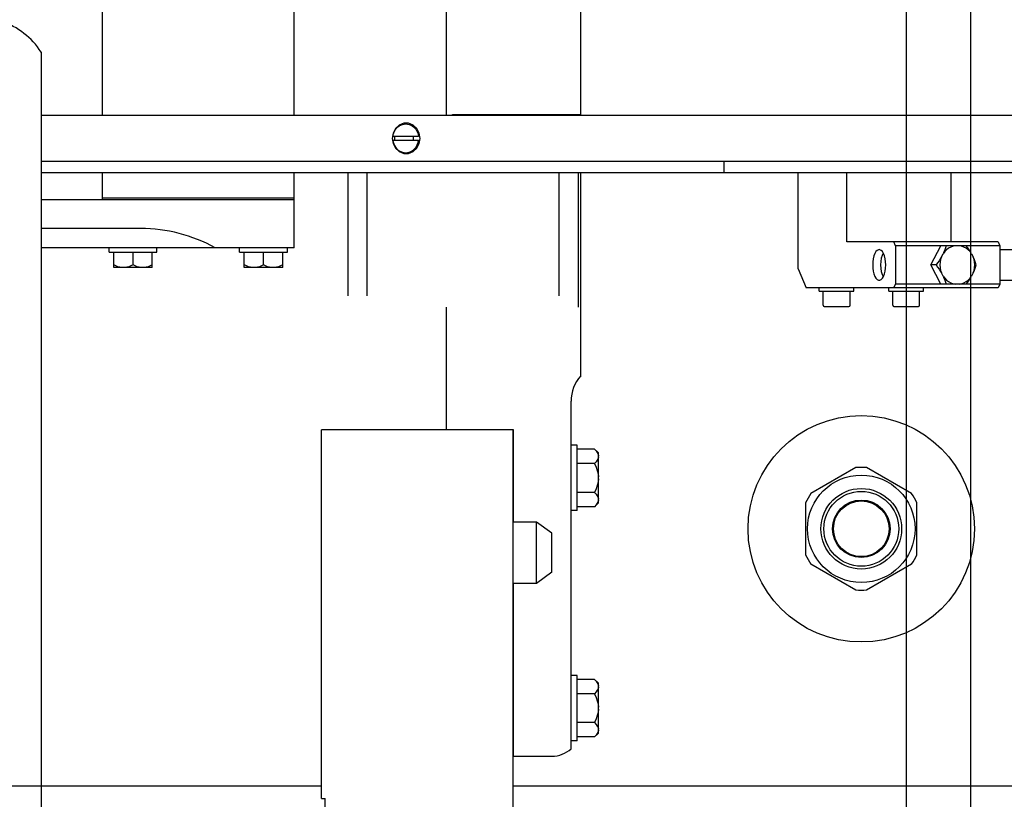
# Model space of a CAD drawing. Units: inches. Extents: x 0 to 23347, y 0 to 11204.
# Drawn here: x 11334 to 11590, y 2898 to 3101 of the extents above; entities that cross this region are included whole.
import ezdxf

# ---------------------------------------------------------------- set-up
doc = ezdxf.new("R2010")
doc.units = ezdxf.units.IN
doc.header["$MEASUREMENT"] = 0

msp = doc.modelspace()

# ---------------------------------------------------------------- linework, layer by layer
at = {"color": 3, "linetype": 'Continuous'}
msp.add_line((11581.58, 2375.46), (11581.58, 5558.96), dxfattribs=at)
msp.add_line((11564.83, 2392.21), (11564.83, 5542.21))
at = {"color": 4}
for p, q in [((11405.35, 3076.21), (11405.35, 3287.21)), ((11444.98, 3076.21), (11444.98, 3271.96)), ((11355.35, 3252.51), (11355.35, 3076.21)), ((11479.98, 3076.46), (11479.98, 3238.21)), ((11339.41, 3092.71), (11339.41, 2807.55)), ((11339.41, 3076.21), (11664.58, 3076.21)), ((11446.62, 3076.21), (11446.62, 3076.46)), ((11446.62, 3076.46), (11479.98, 3076.46)), ((11478.34, 3076.21), (11478.34, 3076.46)), ((11431.09, 3071.58), (11430.88, 3070.21)), ((11437.76, 3070.71), (11431.03, 3070.71)), ((11431.03, 3069.71), (11437.76, 3069.71)), ((11664.58, 3064.21), (11339.41, 3064.21)), ((11517.37, 3061.21), (11517.37, 3064.21)), ((11602.3, 3061.21), (11339.41, 3061.21)), ((11355.35, 3061.21), (11355.35, 3054.21)), ((11405.35, 3041.71), (11405.35, 3061.21)), ((11419.37, 3029.21), (11419.37, 3061.21)), ((11424.37, 3029.21), (11424.37, 3061.21)), ((11474.37, 3029.21), (11474.37, 3061.21)), ((11479.37, 3026.21), (11479.37, 3061.21)), ((11479.98, 3008.33), (11479.98, 3061.21)), ((11536.62, 3036.21), (11536.62, 3061.21)), ((11549.3, 3043.21), (11549.3, 3061.21)), ((11576.49, 3043.21), (11576.49, 3061.21)), ((11405.35, 3054.21), (11339.41, 3054.21)), ((11355.35, 3054.71), (11405.35, 3054.71)), ((11365.35, 3046.71), (11339.41, 3046.71)), ((11588.74, 3043.21), (11549.3, 3043.21)), ((11561.98, 3042.21), (11561.55, 3043.21)), ((11561.98, 3042.21), (11561.98, 3032.21)), ((11589.16, 3042.21), (11561.98, 3042.21)), ((11571.18, 3037.21), (11573.8, 3042.21)), ((11588.74, 3043.21), (11589.16, 3042.21)), ((11589.16, 3042.21), (11589.16, 3032.21)), ((11405.35, 3041.71), (11339.41, 3041.71)), ((11357.1, 3040.51), (11357.1, 3041.71)), ((11357.1, 3040.51), (11369.6, 3040.51)), ((11358.35, 3036.52), (11358.35, 3040.51)), ((11363.35, 3037.26), (11363.35, 3040.51)), ((11368.35, 3036.52), (11368.35, 3040.51)), ((11369.6, 3040.51), (11369.6, 3041.71)), ((11391.1, 3040.51), (11391.1, 3041.71)), ((11391.1, 3040.51), (11403.6, 3040.51)), ((11392.35, 3036.52), (11392.35, 3040.51)), ((11397.35, 3037.26), (11397.35, 3040.51)), ((11402.35, 3036.52), (11402.35, 3040.51)), ((11403.6, 3040.51), (11403.6, 3041.71)), ((11573.96, 3039.29), (11574.4, 3040.14)), ((11581.81, 3040.14), (11582.25, 3039.29)), ((11589.16, 3041.21), (11598.53, 3041.21)), ((11573.8, 3032.21), (11571.18, 3037.21)), ((11572.56, 3037.21), (11571.18, 3037.21)), ((11368.35, 3036.52), (11358.35, 3036.52)), ((11402.35, 3036.52), (11392.35, 3036.52)), ((11536.62, 3036.21), (11538.73, 3031.21)), ((11574.4, 3034.29), (11573.96, 3035.14)), ((11582.25, 3035.14), (11581.81, 3034.29)), ((11561.55, 3031.21), (11561.98, 3032.21)), ((11589.16, 3032.21), (11561.98, 3032.21)), ((11589.16, 3032.21), (11588.74, 3031.21)), ((11589.16, 3033.21), (11598.53, 3033.21)), ((11588.74, 3031.21), (11538.73, 3031.21)), ((11542.14, 3030.41), (11542.14, 3031.21)), ((11542.14, 3030.41), (11551.14, 3030.41)), ((11543.14, 3026.71), (11543.14, 3030.41)), ((11550.14, 3026.71), (11550.14, 3030.41)), ((11551.14, 3030.41), (11551.14, 3031.21)), ((11560.27, 3030.41), (11560.27, 3031.21)), ((11560.27, 3030.41), (11569.27, 3030.41)), ((11561.27, 3026.71), (11561.27, 3030.41)), ((11568.27, 3026.71), (11568.27, 3030.41)), ((11569.27, 3030.41), (11569.27, 3031.21)), ((11444.98, 2994.21), (11444.98, 3026.21)), ((11543.44, 3026.41), (11549.84, 3026.41)), ((11561.57, 3026.41), (11567.97, 3026.41)), ((11477.48, 2911.12), (11477.48, 3001.71)), ((11412.43, 2898.21), (11412.43, 2994.21)), ((11462.48, 2994.21), (11412.43, 2994.21)), ((11462.43, 2848.21), (11462.43, 2994.21)), ((11462.48, 2970.21), (11462.48, 2994.21)), ((11479.08, 2990.21), (11477.48, 2990.21)), ((11479.08, 2973.21), (11479.08, 2990.21)), ((11483.58, 2989.22), (11479.08, 2989.22)), ((11483.58, 2989.22), (11484.58, 2988.22)), ((11462.43, 2985.71), (11462.48, 2985.71)), ((11484.58, 2975.21), (11484.58, 2988.22)), ((11462.48, 2985.16), (11462.43, 2985.16)), ((11483.58, 2985.47), (11479.08, 2985.47)), ((11551.68, 2984.4), (11539.97, 2977.64)), ((11566.18, 2977.64), (11554.47, 2984.4)), ((11462.48, 2978.26), (11462.43, 2978.26)), ((11462.43, 2977.71), (11462.48, 2977.71)), ((11483.58, 2977.96), (11479.08, 2977.96)), ((11479.08, 2973.21), (11477.48, 2973.21)), ((11483.58, 2974.21), (11479.08, 2974.21)), ((11483.58, 2974.21), (11484.58, 2975.21)), ((11538.58, 2975.23), (11538.58, 2961.7)), ((11567.58, 2961.7), (11567.58, 2975.23)), ((11468.43, 2970.21), (11462.43, 2970.21)), ((11468.43, 2954.21), (11468.43, 2970.21)), ((11472.43, 2967.31), (11468.43, 2970.21)), ((11472.43, 2957.12), (11472.43, 2967.31)), ((11539.97, 2959.29), (11551.68, 2952.53)), ((11554.47, 2952.53), (11566.18, 2959.29)), ((11472.43, 2957.12), (11468.43, 2954.21)), ((11468.43, 2954.21), (11462.43, 2954.21)), ((11462.48, 2909.21), (11462.48, 2954.21)), ((11479.08, 2930.21), (11477.48, 2930.21)), ((11479.08, 2913.21), (11479.08, 2930.21)), ((11483.58, 2929.22), (11479.08, 2929.22)), ((11483.58, 2929.22), (11484.58, 2928.22)), ((11484.58, 2915.21), (11484.58, 2928.22)), ((11462.43, 2925.71), (11462.48, 2925.71)), ((11462.48, 2925.16), (11462.43, 2925.16)), ((11483.58, 2925.47), (11479.08, 2925.47)), ((11462.48, 2918.26), (11462.43, 2918.26)), ((11462.43, 2917.71), (11462.48, 2917.71)), ((11483.58, 2917.96), (11479.08, 2917.96)), ((11483.58, 2914.21), (11479.08, 2914.21)), ((11483.58, 2914.21), (11484.58, 2915.21)), ((11479.08, 2913.21), (11477.48, 2913.21)), ((11462.48, 2909.21), (11472.48, 2909.21)), ((11253.12, 2901.46), (11412.43, 2901.46)), ((11462.43, 2901.46), (11664.58, 2901.46)), ((11412.43, 2898.21), (11413.43, 2898.21)), ((11413.43, 2852.21), (11413.43, 2898.21))]:
    msp.add_line(p, q, dxfattribs=at)
for points in [[(11431.03, 3070.71), (11431.11, 3071.19), (11431.26, 3071.66), (11431.46, 3072.1), (11431.7, 3072.5), (11432, 3072.87), (11432.33, 3073.19), (11432.7, 3073.46), (11433.1, 3073.68), (11433.52, 3073.84), (11433.95, 3073.93), (11434.4, 3073.96), (11434.84, 3073.93), (11435.27, 3073.84), (11435.69, 3073.68), (11436.09, 3073.46), (11436.46, 3073.19), (11436.79, 3072.87), (11437.09, 3072.5), (11437.33, 3072.1), (11437.53, 3071.66), (11437.68, 3071.19), (11437.76, 3070.71)], [(11438.13, 3070.21), (11437.91, 3071.58), (11437.28, 3072.79), (11436.31, 3073.68), (11435.13, 3074.15), (11433.87, 3074.15), (11432.69, 3073.68), (11431.72, 3072.79), (11431.09, 3071.58)], [(11431.53, 3070.21), (11431.53, 3070.38), (11431.55, 3070.55), (11431.57, 3070.71)], [(11436.29, 3070.71), (11436.31, 3070.55), (11436.33, 3070.38), (11436.33, 3070.21)], [(11430.88, 3070.21), (11431.09, 3068.85), (11431.72, 3067.64), (11432.69, 3066.75), (11433.87, 3066.28), (11435.13, 3066.28), (11436.31, 3066.75), (11437.28, 3067.64), (11437.91, 3068.85), (11438.13, 3070.21)], [(11431.03, 3069.71), (11431.11, 3069.23), (11431.26, 3068.77), (11431.46, 3068.33), (11431.7, 3067.93), (11432, 3067.56), (11432.33, 3067.24), (11432.7, 3066.97), (11433.1, 3066.75), (11433.52, 3066.59), (11433.95, 3066.5), (11434.4, 3066.46), (11434.84, 3066.5), (11435.27, 3066.59), (11435.69, 3066.75), (11436.09, 3066.97), (11436.46, 3067.24), (11436.79, 3067.56), (11437.09, 3067.93), (11437.33, 3068.33), (11437.53, 3068.77), (11437.68, 3069.23), (11437.76, 3069.71)], [(11431.57, 3069.71), (11431.55, 3069.88), (11431.53, 3070.05), (11431.53, 3070.21)], [(11436.33, 3070.21), (11436.33, 3070.05), (11436.31, 3069.88), (11436.29, 3069.71)], [(11575.17, 3042.21), (11575, 3041.66), (11574.82, 3041.14), (11574.62, 3040.63), (11574.4, 3040.14)], [(11577.67, 3042.21), (11577.03, 3042.1), (11576.41, 3041.88), (11575.83, 3041.57), (11575.29, 3041.17), (11574.81, 3040.69), (11574.4, 3040.14)], [(11581.81, 3040.14), (11581.4, 3040.69), (11580.92, 3041.17), (11580.38, 3041.57), (11579.8, 3041.88), (11579.18, 3042.1), (11578.55, 3042.21)], [(11581.81, 3040.14), (11581.51, 3040.63), (11581.19, 3041.14), (11580.82, 3041.66), (11580.4, 3042.21)], [(11557.75, 3041.21), (11557.57, 3041.19), (11557.23, 3041.02), (11556.9, 3040.68), (11556.62, 3040.19), (11556.38, 3039.57), (11556.2, 3038.84), (11556.1, 3038.05), (11556.06, 3037.21)], [(11559.44, 3037.21), (11559.4, 3038.05), (11559.29, 3038.84), (11559.12, 3039.57), (11558.88, 3040.19), (11558.59, 3040.68), (11558.27, 3041.02), (11557.93, 3041.19), (11557.75, 3041.21)], [(11558.84, 3040.26), (11558.82, 3040.25), (11558.52, 3039.69), (11558.28, 3038.96), (11558.13, 3038.12), (11558.08, 3037.21)], [(11360.43, 3036.52), (11359.94, 3036.6), (11359.43, 3036.75), (11358.91, 3036.97), (11358.35, 3037.26)], [(11363.35, 3037.26), (11362.8, 3036.97), (11362.27, 3036.75), (11361.77, 3036.6), (11361.28, 3036.52)], [(11365.43, 3036.52), (11364.94, 3036.6), (11364.43, 3036.75), (11363.91, 3036.97), (11363.35, 3037.26)], [(11368.35, 3037.26), (11367.8, 3036.97), (11367.27, 3036.75), (11366.77, 3036.6), (11366.28, 3036.52)], [(11394.43, 3036.52), (11393.94, 3036.6), (11393.43, 3036.75), (11392.91, 3036.97), (11392.35, 3037.26)], [(11397.35, 3037.26), (11396.8, 3036.97), (11396.27, 3036.75), (11395.77, 3036.6), (11395.28, 3036.52)], [(11399.43, 3036.52), (11398.94, 3036.6), (11398.43, 3036.75), (11397.91, 3036.97), (11397.35, 3037.26)], [(11402.35, 3037.26), (11401.8, 3036.97), (11401.27, 3036.75), (11400.77, 3036.6), (11400.28, 3036.52)], [(11556.06, 3037.21), (11556.1, 3036.38), (11556.2, 3035.59), (11556.38, 3034.86), (11556.62, 3034.24), (11556.9, 3033.75), (11557.23, 3033.41), (11557.57, 3033.24), (11557.75, 3033.21)], [(11557.75, 3033.21), (11557.93, 3033.24), (11558.27, 3033.41), (11558.59, 3033.75), (11558.88, 3034.24), (11559.12, 3034.86), (11559.29, 3035.59), (11559.4, 3036.38), (11559.44, 3037.21)], [(11558.08, 3037.21), (11558.13, 3036.31), (11558.28, 3035.47), (11558.52, 3034.74), (11558.82, 3034.18), (11558.84, 3034.17)], [(11573.96, 3039.29), (11573.66, 3038.8), (11573.34, 3038.29), (11572.97, 3037.77), (11572.56, 3037.21)], [(11572.56, 3037.21), (11572.97, 3036.66), (11573.34, 3036.14), (11573.66, 3035.63), (11573.96, 3035.14)], [(11573.96, 3039.29), (11573.74, 3038.62), (11573.6, 3037.93), (11573.55, 3037.21), (11573.6, 3036.5), (11573.74, 3035.8), (11573.96, 3035.14)], [(11582.25, 3035.14), (11582.48, 3035.8), (11582.61, 3036.5), (11582.66, 3037.21), (11582.61, 3037.93), (11582.48, 3038.62), (11582.25, 3039.29)], [(11583.02, 3037.21), (11582.85, 3037.77), (11582.67, 3038.29), (11582.47, 3038.8), (11582.25, 3039.29)], [(11582.25, 3035.14), (11582.47, 3035.63), (11582.67, 3036.14), (11582.85, 3036.66), (11583.02, 3037.21)], [(11574.4, 3034.29), (11574.62, 3033.8), (11574.82, 3033.29), (11575, 3032.77), (11575.17, 3032.21)], [(11574.4, 3034.29), (11574.81, 3033.74), (11575.29, 3033.26), (11575.83, 3032.86), (11576.41, 3032.55), (11577.03, 3032.33), (11577.67, 3032.21)], [(11578.55, 3032.21), (11579.18, 3032.33), (11579.8, 3032.55), (11580.38, 3032.86), (11580.92, 3033.26), (11581.4, 3033.74), (11581.81, 3034.29)], [(11580.4, 3032.21), (11580.82, 3032.77), (11581.19, 3033.29), (11581.51, 3033.8), (11581.81, 3034.29)], [(11483.58, 2989.22), (11484, 2988.75), (11484.3, 2988.32), (11484.49, 2987.89), (11484.58, 2987.48)], [(11484.58, 2987.21), (11484.49, 2986.79), (11484.3, 2986.37), (11484, 2985.93), (11483.58, 2985.47)], [(11483.58, 2985.47), (11484, 2984.53), (11484.3, 2983.66), (11484.49, 2982.81), (11484.58, 2981.98)], [(11484.58, 2981.45), (11484.49, 2980.62), (11484.3, 2979.77), (11484, 2978.9), (11483.58, 2977.96)], [(11483.58, 2977.96), (11484, 2977.49), (11484.3, 2977.06), (11484.49, 2976.64), (11484.58, 2976.22)], [(11484.58, 2975.95), (11484.49, 2975.54), (11484.3, 2975.11), (11484, 2974.68), (11483.58, 2974.21)], [(11483.58, 2929.22), (11484, 2928.75), (11484.3, 2928.32), (11484.49, 2927.89), (11484.58, 2927.48)], [(11484.58, 2927.21), (11484.49, 2926.79), (11484.3, 2926.37), (11484, 2925.93), (11483.58, 2925.47)], [(11483.58, 2925.47), (11484, 2924.53), (11484.3, 2923.66), (11484.49, 2922.81), (11484.58, 2921.98)], [(11484.58, 2921.45), (11484.49, 2920.62), (11484.3, 2919.77), (11484, 2918.9), (11483.58, 2917.96)], [(11483.58, 2917.96), (11484, 2917.49), (11484.3, 2917.06), (11484.49, 2916.64), (11484.58, 2916.22)], [(11484.58, 2915.95), (11484.49, 2915.54), (11484.3, 2915.11), (11484, 2914.68), (11483.58, 2914.21)]]:
    msp.add_lwpolyline(points, dxfattribs=at)
for radius in [29.5, 14, 10.5, 9.75, 7.5, 7.25]:
    msp.add_circle((11553.08, 2968.46), radius, dxfattribs=at)
for centre, radius, start, end in [((11322.66, 3081.78), 20, 33.1189, 71.1519), ((11543.44, 3026.71), 0.3, 180, 270), ((11549.84, 3026.71), 0.3, 270, 0), ((11561.57, 3026.71), 0.3, 180, 270), ((11567.97, 3026.71), 0.3, 270, 0), ((11487.48, 3001.71), 10, 138.5904, 180), ((11553.08, 2968.46), 16, 85.0078, 94.9922), ((11553.08, 2968.46), 16, 145.0078, 154.9922), ((11553.08, 2968.46), 16, 25.0078, 34.9922), ((11553.08, 2968.46), 16, 205.0078, 214.9922), ((11553.08, 2968.46), 16, 325.0078, 334.9922), ((11553.08, 2968.46), 16, 265.0078, 274.9922), ((11472.48, 2916.71), 7.5, 270, 311.83)]:
    msp.add_arc(centre, radius, start, end, dxfattribs=at)
msp.add_ellipse((11365.35, 3006.71), major_axis=(-40, 0), ratio=1, start_param=-2.076157, end_param=-1.570796, dxfattribs=at)

doc.saveas('drawing.dxf')
